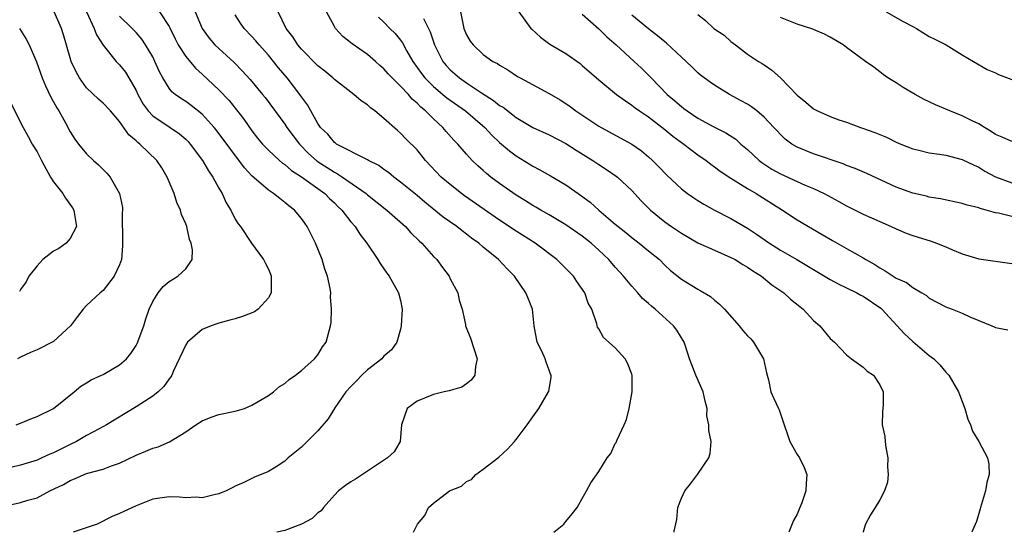
# Model space of a CAD drawing. Units: inches. Extents: x 2568000 to 2571000, y 1521000 to 1524000.
# Drawn here: x 2568523 to 2568642, y 1521000 to 1521062 of the extents above; entities that cross this region are included whole.
import ezdxf

# ---------------------------------------------------------------- set-up
doc = ezdxf.new("R2010")
doc.units = ezdxf.units.IN
doc.header["$MEASUREMENT"] = 0
doc.layers.add('LD25681521_2ft', color=83, linetype='Continuous')

msp = doc.modelspace()

# ---------------------------------------------------------------- linework, layer by layer
at = {"layer": 'LD25681521_2ft'}
for points, elevation in [([(2568530.97, 1521063), (2568531.93, 1521061), (2568532.21, 1521060.21), (2568533, 1521058.98), (2568534.6, 1521057), (2568534.78, 1521056.78), (2568535, 1521056.57), (2568535.69, 1521055.69), (2568536.11, 1521055), (2568537, 1521053.47), (2568537.22, 1521053), (2568537.84, 1521051.84), (2568538.44, 1521051), (2568539, 1521050.4), (2568541.12, 1521049), (2568542.23, 1521048.23), (2568543, 1521047.57), (2568543.29, 1521047.29), (2568543.54, 1521047), (2568545.04, 1521045), (2568545.74, 1521043.74), (2568546.28, 1521043), (2568547, 1521041.67), (2568547.4, 1521041), (2568547.88, 1521039.88), (2568548.47, 1521039), (2568549, 1521037.91), (2568549.33, 1521037.33), (2568549.62, 1521037), (2568550.98, 1521035), (2568552.43, 1521033), (2568552.63, 1521032.63), (2568553, 1521031.84), (2568553.25, 1521031.25), (2568553.34, 1521031), (2568553.34, 1521029), (2568553, 1521028.38), (2568551.78, 1521027), (2568551.32, 1521026.68), (2568549.89, 1521026.11), (2568549, 1521025.83), (2568548.32, 1521025.68), (2568547, 1521025.3), (2568546.75, 1521025.25), (2568546.06, 1521025), (2568545, 1521024.53), (2568543.23, 1521023), (2568543, 1521022.71), (2568541.52, 1521019.53), (2568541.31, 1521019), (2568541.2, 1521018.8), (2568541, 1521018.58), (2568540.37, 1521017.63), (2568539.65, 1521017), (2568539, 1521016.49), (2568537.55, 1521015.55), (2568537, 1521015.18), (2568533.43, 1521013), (2568532.54, 1521012.54), (2568531, 1521011.7), (2568529.79, 1521011), (2568529, 1521010.63), (2568527, 1521009.62), (2568526.55, 1521009.45), (2568525.59, 1521009), (2568525, 1521008.74), (2568524.61, 1521008.61), (2568523, 1521008.14), (2568521, 1521007.63)], 8314), ([(2568522.49, 1521013), (2568523, 1521013.22), (2568524.27, 1521013.73), (2568525, 1521014.03), (2568526.99, 1521014.99), (2568529.5, 1521017), (2568530.32, 1521017.68), (2568531, 1521018.08), (2568531.56, 1521018.44), (2568532.81, 1521019), (2568533, 1521019.1), (2568535, 1521020.27), (2568535.83, 1521021), (2568536.35, 1521021.65), (2568537, 1521022.63), (2568537.13, 1521022.87), (2568537.91, 1521025), (2568538.16, 1521025.84), (2568538.58, 1521027), (2568539, 1521027.93), (2568539.65, 1521029), (2568540.25, 1521029.75), (2568541, 1521030.37), (2568542.06, 1521031), (2568543, 1521031.89), (2568543.78, 1521033), (2568543.82, 1521034.18), (2568543.64, 1521035), (2568543.46, 1521035.46), (2568543.12, 1521037), (2568543, 1521037.35), (2568542.47, 1521038.47), (2568542.36, 1521039), (2568541.92, 1521039.92), (2568541.59, 1521041), (2568540.76, 1521043), (2568540.1, 1521044.1), (2568539.51, 1521045), (2568537.45, 1521047), (2568537.19, 1521047.19), (2568537, 1521047.38), (2568536.12, 1521048.12), (2568535, 1521049.74), (2568533.9, 1521051), (2568533, 1521051.96), (2568532.43, 1521052.43), (2568531, 1521053.81), (2568530.14, 1521055), (2568529.72, 1521055.72), (2568529.14, 1521057), (2568529, 1521057.43), (2568528.22, 1521060.22), (2568527.97, 1521061), (2568527.06, 1521063)], 8312), ([(2568539.84, 1521063), (2568541, 1521061.23), (2568541.08, 1521061.08), (2568541.73, 1521059.73), (2568542.1, 1521059), (2568543, 1521057.59), (2568544.18, 1521056.18), (2568545, 1521055.44), (2568547, 1521053.56), (2568548.25, 1521052.25), (2568549.15, 1521051.15), (2568550.02, 1521050.02), (2568551, 1521048.61), (2568551.7, 1521047.7), (2568552.28, 1521047), (2568553, 1521046.24), (2568554.36, 1521045), (2568554.7, 1521044.7), (2568555, 1521044.51), (2568555.79, 1521043.79), (2568557, 1521043.04), (2568559.83, 1521041), (2568560.4, 1521040.4), (2568561, 1521039.86), (2568561.43, 1521039.43), (2568561.89, 1521039), (2568563, 1521037.57), (2568563.52, 1521037), (2568564.08, 1521036.08), (2568564.93, 1521035), (2568566.27, 1521033), (2568566.54, 1521032.54), (2568567, 1521031.91), (2568567.36, 1521031.36), (2568567.64, 1521031), (2568568.77, 1521029), (2568569, 1521028.04), (2568569.2, 1521027), (2568569.09, 1521025), (2568569, 1521024.58), (2568568.54, 1521023), (2568567.9, 1521022.1), (2568567, 1521021.3), (2568566.73, 1521021), (2568565, 1521019.67), (2568564.31, 1521019), (2568563.68, 1521018.32), (2568563, 1521017.65), (2568562.4, 1521017), (2568561.06, 1521015.06), (2568560.26, 1521013.74), (2568559, 1521012.3), (2568557, 1521010.31), (2568555.42, 1521009), (2568555, 1521008.6), (2568553.94, 1521007.94), (2568553, 1521007.38), (2568551.31, 1521006.69), (2568551, 1521006.51), (2568550.03, 1521006.03), (2568549, 1521005.58), (2568548.63, 1521005.37), (2568547.91, 1521005), (2568547, 1521004.65), (2568546.59, 1521004.59), (2568545, 1521004.17), (2568544.27, 1521004.27), (2568543, 1521004.18), (2568542.26, 1521004.26), (2568541, 1521004.29), (2568540.16, 1521004.16), (2568539, 1521004), (2568537, 1521003.19), (2568535.49, 1521002.51), (2568535, 1521002.26), (2568534.1, 1521001.9), (2568532.27, 1521001), (2568530.35, 1521000.35), (2568529.38, 1521000)], 8318), ([(2568544.16, 1521063), (2568544.98, 1521061), (2568545.82, 1521059.82), (2568546.53, 1521059), (2568547, 1521058.54), (2568548.85, 1521056.85), (2568549.85, 1521055.85), (2568550.8, 1521054.8), (2568552.3, 1521053), (2568552.61, 1521052.61), (2568555, 1521049.39), (2568555.25, 1521049), (2568555.99, 1521047.99), (2568556.76, 1521047), (2568557.87, 1521045.87), (2568558.93, 1521044.93), (2568561, 1521043.58), (2568561.39, 1521043.39), (2568561.98, 1521043), (2568564.84, 1521041), (2568565, 1521040.86), (2568567.36, 1521039), (2568569.61, 1521037), (2568570.25, 1521036.25), (2568571.26, 1521035.26), (2568571.56, 1521035), (2568573, 1521033.39), (2568573.39, 1521033), (2568574.07, 1521032.07), (2568574.87, 1521031), (2568575, 1521030.69), (2568575.94, 1521029), (2568576.08, 1521028.08), (2568576.47, 1521027), (2568576.85, 1521025.15), (2568576.87, 1521025), (2568577.49, 1521023.49), (2568578.29, 1521021), (2568578.07, 1521020.07), (2568578, 1521019), (2568577.57, 1521018.43), (2568577, 1521017.99), (2568576.43, 1521017.57), (2568575, 1521017.17), (2568574.89, 1521017.11), (2568574.27, 1521017), (2568573, 1521016.7), (2568571, 1521015.89), (2568569.82, 1521015), (2568569.13, 1521013), (2568568.94, 1521011), (2568568.24, 1521009.76), (2568567.44, 1521009), (2568566.2, 1521008.2), (2568563.57, 1521006.43), (2568563, 1521006.1), (2568562.35, 1521005.65), (2568561.51, 1521005), (2568561, 1521004.51), (2568559.66, 1521003), (2568559.39, 1521002.61), (2568559, 1521002.36), (2568558.32, 1521001.68), (2568557.02, 1521001), (2568555, 1521000.23), (2568554.03, 1521000)], 8320), ([(2568587.56, 1521000), (2568588.75, 1521001), (2568588.87, 1521001.13), (2568589, 1521001.32), (2568589.77, 1521002.23), (2568590.38, 1521003), (2568591.52, 1521005), (2568592.03, 1521005.97), (2568593, 1521007.34), (2568594, 1521009), (2568594.46, 1521009.54), (2568595, 1521010.73), (2568595.11, 1521010.89), (2568595.21, 1521011.21), (2568596.08, 1521013), (2568596.35, 1521013.65), (2568596.66, 1521015), (2568597.03, 1521017), (2568597.04, 1521018.96), (2568597, 1521019.13), (2568596.49, 1521020.49), (2568596.19, 1521021), (2568595, 1521022.33), (2568593.57, 1521023.57), (2568593, 1521024.61), (2568592.85, 1521024.85), (2568592.8, 1521025), (2568592.77, 1521025.23), (2568592.16, 1521027), (2568591.73, 1521027.73), (2568591.3, 1521029), (2568590.35, 1521030.35), (2568589.92, 1521031), (2568589, 1521031.94), (2568587.93, 1521033), (2568585.28, 1521035), (2568583, 1521036.45), (2568581, 1521037.77), (2568576.74, 1521040.74), (2568576.38, 1521041), (2568575, 1521042.08), (2568573.92, 1521043), (2568572.04, 1521045), (2568571, 1521046.28), (2568569.63, 1521047.63), (2568569, 1521048.3), (2568568.62, 1521048.62), (2568567, 1521050.07), (2568565.9, 1521051), (2568565.38, 1521051.38), (2568565, 1521051.73), (2568564.24, 1521052.24), (2568563.36, 1521053), (2568563, 1521053.27), (2568561, 1521054.81), (2568560.8, 1521055), (2568559.83, 1521055.83), (2568559, 1521056.48), (2568557, 1521058.49), (2568556.57, 1521059), (2568555.97, 1521059.97), (2568555.14, 1521061), (2568554.19, 1521063)], 8324), ([(2568602.13, 1521000), (2568602.13, 1521000.13), (2568602.44, 1521001.56), (2568602.58, 1521003), (2568603, 1521004.12), (2568603.41, 1521005), (2568604.12, 1521005.88), (2568604.93, 1521007), (2568606.33, 1521009), (2568606.47, 1521009.53), (2568606.6, 1521011), (2568606.31, 1521012.31), (2568606.32, 1521013), (2568606.08, 1521014.08), (2568606.1, 1521015), (2568605.87, 1521015.87), (2568605.64, 1521017), (2568604.74, 1521019), (2568604.28, 1521020.28), (2568603.98, 1521021), (2568603.48, 1521022.52), (2568603.34, 1521023), (2568602.45, 1521024.45), (2568602.05, 1521025), (2568599.83, 1521027), (2568599.36, 1521027.36), (2568599, 1521027.69), (2568598.3, 1521028.3), (2568597.71, 1521029), (2568597.37, 1521029.37), (2568597, 1521029.8), (2568596.01, 1521031), (2568595, 1521032.11), (2568594.22, 1521033), (2568593, 1521034.16), (2568592.06, 1521035), (2568591, 1521035.83), (2568589, 1521037.21), (2568587, 1521038.41), (2568585.97, 1521039), (2568585.37, 1521039.37), (2568585, 1521039.56), (2568584.12, 1521040.12), (2568583, 1521040.79), (2568581, 1521042.2), (2568579.93, 1521043), (2568579.42, 1521043.42), (2568579, 1521043.81), (2568578.36, 1521044.36), (2568577.69, 1521045), (2568577, 1521045.75), (2568575.93, 1521047), (2568575.46, 1521047.46), (2568574.53, 1521048.53), (2568574.14, 1521049), (2568573, 1521050.03), (2568572.04, 1521051), (2568571.46, 1521051.46), (2568571, 1521051.96), (2568570.42, 1521052.42), (2568569.95, 1521053), (2568569, 1521054.02), (2568567.98, 1521055), (2568567.5, 1521055.5), (2568567, 1521056.11), (2568566.51, 1521056.51), (2568565.97, 1521057), (2568565, 1521057.82), (2568563.13, 1521059.13), (2568562.01, 1521060.01), (2568561.13, 1521061), (2568561, 1521061.21), (2568560.06, 1521063)], 8326), ([(2568576.25, 1521063), (2568576.68, 1521061), (2568577, 1521060.22), (2568577.45, 1521059.45), (2568577.78, 1521059), (2568579, 1521057.84), (2568580.19, 1521057), (2568580.74, 1521056.74), (2568581, 1521056.54), (2568581.99, 1521055.99), (2568583.18, 1521055.18), (2568583.5, 1521055), (2568587, 1521053.11), (2568588.33, 1521052.33), (2568589, 1521051.9), (2568589.53, 1521051.53), (2568590.23, 1521051), (2568590.7, 1521050.7), (2568593, 1521049.16), (2568593.28, 1521049), (2568597, 1521046.98), (2568598.16, 1521046.16), (2568599, 1521045.45), (2568599.5, 1521045), (2568600.25, 1521044.25), (2568601.22, 1521043.22), (2568603, 1521041.58), (2568603.75, 1521041), (2568604.49, 1521040.49), (2568605, 1521040.15), (2568605.71, 1521039.71), (2568607.01, 1521039.01), (2568609, 1521038), (2568611, 1521036.83), (2568612.1, 1521036.1), (2568613.65, 1521035), (2568615, 1521034.15), (2568616.99, 1521033), (2568621, 1521030.61), (2568622.05, 1521030.05), (2568623, 1521029.61), (2568624.24, 1521029), (2568624.72, 1521028.72), (2568625, 1521028.58), (2568627.13, 1521027.13), (2568627.26, 1521027), (2568630.02, 1521024.02), (2568631, 1521023.09), (2568633, 1521021.42), (2568633.54, 1521021), (2568634.27, 1521020.27), (2568635, 1521019.37), (2568635.2, 1521019.2), (2568635.36, 1521019), (2568636.56, 1521017), (2568636.66, 1521016.66), (2568637.32, 1521015), (2568637.69, 1521013.69), (2568638.01, 1521013), (2568638.23, 1521012.23), (2568638.99, 1521011), (2568640.06, 1521009), (2568640.23, 1521008.23), (2568640.27, 1521007), (2568639.96, 1521006.04), (2568639.81, 1521005), (2568639.2, 1521003), (2568639.17, 1521002.83), (2568638.7, 1521001.3), (2568638.22, 1521000.22), (2568638.15, 1521000)], 8332), ([(2568583.34, 1521063), (2568584.78, 1521061), (2568584.88, 1521060.88), (2568585.94, 1521059.94), (2568587.09, 1521059.09), (2568589, 1521057.96), (2568590.73, 1521056.73), (2568591, 1521056.52), (2568593, 1521054.76), (2568595.16, 1521053), (2568596.22, 1521052.22), (2568597, 1521051.72), (2568597.39, 1521051.39), (2568597.94, 1521051), (2568599, 1521050.29), (2568601, 1521048.76), (2568601.96, 1521047.96), (2568603.29, 1521047), (2568605, 1521045.67), (2568605.98, 1521045), (2568606.55, 1521044.55), (2568607, 1521044.25), (2568607.71, 1521043.71), (2568609, 1521042.86), (2568611, 1521041.61), (2568612.05, 1521041), (2568615.23, 1521039), (2568617, 1521037.81), (2568620.05, 1521036.05), (2568621.3, 1521035.3), (2568623, 1521034.36), (2568625, 1521033.22), (2568625.34, 1521033), (2568626.4, 1521032.4), (2568627, 1521032), (2568627.66, 1521031.66), (2568628.62, 1521031), (2568629, 1521030.77), (2568630.23, 1521030.23), (2568631, 1521029.62), (2568632.1, 1521029), (2568632.65, 1521028.65), (2568633, 1521028.34), (2568635, 1521027.3), (2568635.21, 1521027.21), (2568635.79, 1521027), (2568637, 1521026.52), (2568637.9, 1521026.1), (2568639, 1521025.62), (2568640.56, 1521025), (2568640.86, 1521024.86), (2568641, 1521024.77), (2568642.52, 1521024.52)], 8334), ([(2568627.78, 1521063), (2568629.84, 1521061.84), (2568631, 1521061.22), (2568631.47, 1521061), (2568633, 1521060.02), (2568633.67, 1521059.67), (2568635.03, 1521059), (2568637, 1521057.78), (2568638.37, 1521057), (2568640.01, 1521056.01), (2568641, 1521055.6), (2568641.4, 1521055.4), (2568643, 1521054.8)], 8344), ([(2568521.21, 1521003.21), (2568523, 1521003.59), (2568523.9, 1521003.9), (2568525, 1521004.16), (2568526.56, 1521005), (2568528.2, 1521005.8), (2568529, 1521006.28), (2568529.52, 1521006.48), (2568530.72, 1521007), (2568531, 1521007.1), (2568533, 1521007.65), (2568534.03, 1521008.03), (2568535, 1521008.35), (2568537, 1521009.33), (2568538.19, 1521009.81), (2568539, 1521010.18), (2568539.67, 1521010.33), (2568541.05, 1521010.94), (2568543, 1521012.15), (2568544.23, 1521013), (2568545, 1521013.5), (2568546.08, 1521013.92), (2568547, 1521014.25), (2568549, 1521014.67), (2568550.1, 1521015), (2568551, 1521015.37), (2568553, 1521016.56), (2568553.63, 1521017), (2568554.35, 1521017.65), (2568555, 1521018.03), (2568555.51, 1521018.49), (2568556.28, 1521019), (2568557, 1521019.59), (2568558.59, 1521021), (2568559, 1521021.5), (2568559.56, 1521022.44), (2568560, 1521023), (2568560.54, 1521025), (2568560.59, 1521025.41), (2568560.64, 1521027), (2568560.52, 1521028.52), (2568560.55, 1521029), (2568560.5, 1521029.5), (2568560.17, 1521031), (2568559.84, 1521031.84), (2568559.5, 1521033), (2568558.7, 1521035), (2568557.7, 1521037), (2568557.4, 1521037.4), (2568557, 1521037.97), (2568556.16, 1521039), (2568555.5, 1521039.5), (2568555, 1521039.93), (2568554.39, 1521040.39), (2568553.64, 1521041), (2568553, 1521041.42), (2568551, 1521043.14), (2568550.1, 1521044.1), (2568546.7, 1521048.7), (2568546.45, 1521049), (2568545, 1521050.6), (2568543.67, 1521051.67), (2568543, 1521052.15), (2568542.47, 1521052.47), (2568541.74, 1521053), (2568541.33, 1521053.33), (2568541, 1521053.75), (2568540.23, 1521055), (2568539.8, 1521055.8), (2568539.28, 1521057), (2568539, 1521057.55), (2568538.15, 1521059), (2568537.69, 1521059.69), (2568537, 1521060.5), (2568536.53, 1521061), (2568535, 1521062.46)], 8316), ([(2568570.56, 1521000), (2568571.05, 1521001), (2568571.95, 1521002.05), (2568572.38, 1521003), (2568573, 1521003.54), (2568574.94, 1521005), (2568576.4, 1521005.6), (2568577, 1521006.13), (2568577.59, 1521006.41), (2568578.11, 1521007), (2568579, 1521007.66), (2568580.89, 1521009.11), (2568581.94, 1521010.06), (2568582.81, 1521011), (2568583, 1521011.22), (2568584.32, 1521013), (2568585, 1521013.99), (2568585.73, 1521015), (2568586.92, 1521017), (2568586.94, 1521017.06), (2568587.24, 1521018.76), (2568587.23, 1521019), (2568587.16, 1521019.16), (2568587, 1521019.64), (2568586.61, 1521020.61), (2568586.51, 1521021), (2568586.09, 1521021.91), (2568585.56, 1521023), (2568585.17, 1521025), (2568584.97, 1521027), (2568584.41, 1521028.41), (2568584.18, 1521029), (2568582.78, 1521031), (2568581.9, 1521031.9), (2568580.86, 1521033), (2568579, 1521034.53), (2568578.46, 1521035), (2568577.61, 1521035.61), (2568577, 1521036.1), (2568576.47, 1521036.47), (2568575.82, 1521037), (2568574.16, 1521038.16), (2568571.95, 1521039.95), (2568571, 1521040.76), (2568569, 1521042.39), (2568568.19, 1521043), (2568567.55, 1521043.55), (2568567, 1521043.92), (2568566.38, 1521044.38), (2568565.13, 1521045), (2568565, 1521045.08), (2568561.25, 1521047), (2568561.11, 1521047.11), (2568561, 1521047.18), (2568560.19, 1521048.19), (2568559.33, 1521049), (2568559, 1521049.47), (2568557.75, 1521051.75), (2568557, 1521052.72), (2568556.82, 1521053), (2568555.26, 1521055), (2568554.23, 1521056.23), (2568553, 1521057.75), (2568551.88, 1521059), (2568551.49, 1521059.49), (2568551, 1521060.03), (2568550.06, 1521061), (2568549.63, 1521061.63), (2568549, 1521062.64)], 8322), ([(2568566.35, 1521062.35), (2568567, 1521061.75), (2568567.69, 1521061), (2568568.37, 1521060.37), (2568569, 1521059.56), (2568569.24, 1521059.24), (2568569.76, 1521058.24), (2568570.48, 1521057), (2568571.54, 1521055.54), (2568571.94, 1521055), (2568573, 1521053.94), (2568573.5, 1521053.5), (2568574.14, 1521053), (2568574.6, 1521052.6), (2568576.86, 1521051), (2568579.19, 1521049), (2568580.07, 1521048.07), (2568581, 1521047.2), (2568582.18, 1521046.18), (2568583, 1521045.55), (2568584.59, 1521044.59), (2568585, 1521044.32), (2568585.87, 1521043.87), (2568587.15, 1521043.15), (2568589, 1521042.05), (2568590.49, 1521041), (2568590.8, 1521040.8), (2568591.94, 1521039.94), (2568592.99, 1521039), (2568595, 1521037.31), (2568595.36, 1521037), (2568596.27, 1521036.27), (2568597, 1521035.67), (2568597.89, 1521035), (2568599, 1521034.07), (2568600.33, 1521033), (2568601, 1521032.32), (2568601.69, 1521031.69), (2568603, 1521030.64), (2568605, 1521029.41), (2568605.28, 1521029.28), (2568606.53, 1521028.53), (2568607, 1521028.09), (2568607.62, 1521027.62), (2568608.21, 1521027), (2568609.98, 1521025), (2568610.44, 1521024.44), (2568611, 1521023.8), (2568611.4, 1521023.4), (2568611.74, 1521023), (2568612.94, 1521021), (2568613.29, 1521019.29), (2568613.54, 1521018.46), (2568613.84, 1521017), (2568614.19, 1521016.19), (2568614.74, 1521015), (2568614.83, 1521014.83), (2568615.43, 1521013), (2568615.83, 1521011.83), (2568616.13, 1521011), (2568617, 1521009.42), (2568617.29, 1521009), (2568617.84, 1521007.84), (2568618.19, 1521007), (2568618.1, 1521005.9), (2568618.08, 1521005), (2568617.57, 1521003.57), (2568617.34, 1521003), (2568617, 1521002.19), (2568616.56, 1521001.44), (2568616, 1521000)], 8328), ([(2568571.79, 1521062.21), (2568572.57, 1521060.57), (2568573.12, 1521059), (2568574.12, 1521057), (2568574.51, 1521056.52), (2568575, 1521055.99), (2568576.12, 1521055), (2568577, 1521054.39), (2568578.81, 1521053.19), (2568580.27, 1521052.27), (2568581, 1521051.68), (2568581.44, 1521051.44), (2568583, 1521050.21), (2568585, 1521049), (2568587, 1521048.09), (2568589, 1521047.08), (2568590.26, 1521046.26), (2568592.28, 1521045), (2568593, 1521044.51), (2568593.93, 1521043.93), (2568595.12, 1521043.12), (2568595.26, 1521043), (2568597, 1521041.38), (2568598.13, 1521040.13), (2568599.25, 1521039), (2568601, 1521037.57), (2568601.79, 1521037), (2568603, 1521036.19), (2568605, 1521035.03), (2568607, 1521034.13), (2568609, 1521033.28), (2568609.51, 1521033), (2568610.42, 1521032.42), (2568611, 1521032.1), (2568611.64, 1521031.64), (2568612.68, 1521031), (2568613.96, 1521029.96), (2568615.38, 1521029), (2568616.22, 1521028.22), (2568617.32, 1521027.32), (2568617.75, 1521027), (2568619, 1521025.62), (2568619.75, 1521025), (2568621, 1521023.47), (2568621.24, 1521023.24), (2568621.54, 1521023), (2568622.25, 1521022.25), (2568623, 1521021.5), (2568623.6, 1521021), (2568625, 1521019.97), (2568625.49, 1521019.49), (2568626.24, 1521019), (2568627, 1521017.85), (2568627.43, 1521017), (2568627.42, 1521015.42), (2568627.4, 1521015), (2568627.36, 1521014.64), (2568627.31, 1521013), (2568627.61, 1521011.61), (2568627.65, 1521011), (2568627.75, 1521010.25), (2568627.98, 1521009), (2568627.93, 1521007.93), (2568628.01, 1521007), (2568627.95, 1521006.05), (2568627.57, 1521005), (2568627, 1521003.93), (2568626.47, 1521003), (2568625.89, 1521002.11), (2568625.27, 1521001), (2568625, 1521000.05), (2568624.99, 1521000)], 8330), ([(2568591, 1521062.71), (2568593, 1521060.93), (2568593.98, 1521059.98), (2568595.11, 1521059), (2568597.3, 1521057), (2568598.17, 1521056.17), (2568599.18, 1521055.18), (2568599.33, 1521055), (2568601.26, 1521053), (2568602.21, 1521052.21), (2568603, 1521051.52), (2568603.31, 1521051.31), (2568603.7, 1521051), (2568605, 1521050.13), (2568606.93, 1521049.07), (2568608.37, 1521048.37), (2568609.57, 1521047.57), (2568610.2, 1521047), (2568611, 1521046.33), (2568612.42, 1521045), (2568612.75, 1521044.75), (2568613.96, 1521043.96), (2568615, 1521043.39), (2568617, 1521042.46), (2568617.98, 1521042.02), (2568619, 1521041.6), (2568620.28, 1521041), (2568622.06, 1521040.06), (2568623, 1521039.51), (2568625, 1521038.5), (2568627, 1521037.6), (2568628.41, 1521037), (2568629, 1521036.72), (2568630.22, 1521036.22), (2568631, 1521035.93), (2568633.23, 1521035.23), (2568633.87, 1521035), (2568635, 1521034.55), (2568635.82, 1521034.18), (2568637, 1521033.69), (2568639, 1521033.09), (2568643, 1521032.55)], 8336), ([(2568643, 1521038.21), (2568641.39, 1521038.61), (2568641, 1521038.68), (2568639.89, 1521039), (2568639.18, 1521039.18), (2568639, 1521039.26), (2568637.59, 1521039.59), (2568637, 1521039.79), (2568634.36, 1521040.36), (2568633, 1521040.58), (2568632.67, 1521040.67), (2568631, 1521041.05), (2568629, 1521041.77), (2568625.44, 1521043.44), (2568624.04, 1521044.04), (2568623, 1521044.41), (2568622.59, 1521044.59), (2568619, 1521045.82), (2568617, 1521046.63), (2568616.38, 1521047), (2568615.58, 1521047.58), (2568615, 1521048.13), (2568614.58, 1521048.58), (2568614.2, 1521049), (2568613, 1521050.26), (2568612.13, 1521051), (2568611.5, 1521051.5), (2568611, 1521051.81), (2568610.24, 1521052.24), (2568608.84, 1521053), (2568607, 1521054.12), (2568606.47, 1521054.47), (2568605.33, 1521055.33), (2568605, 1521055.62), (2568604.29, 1521056.29), (2568603.56, 1521057), (2568603, 1521057.5), (2568601.2, 1521059.2), (2568601, 1521059.35), (2568600.11, 1521060.11), (2568599, 1521060.93), (2568597.88, 1521061.88), (2568597, 1521062.58)], 8338), ([(2568605, 1521062.68), (2568605.93, 1521061.93), (2568606.91, 1521061), (2568608.17, 1521060.17), (2568609, 1521059.42), (2568609.53, 1521059), (2568611, 1521057.89), (2568612.32, 1521057), (2568612.76, 1521056.76), (2568613, 1521056.57), (2568613.95, 1521055.95), (2568614.99, 1521054.99), (2568617, 1521052.91), (2568618.08, 1521052.08), (2568619, 1521051.25), (2568619.47, 1521051), (2568621, 1521050.33), (2568622.06, 1521049.94), (2568623, 1521049.63), (2568624.68, 1521049), (2568624.93, 1521048.93), (2568626.4, 1521048.4), (2568627.82, 1521047.82), (2568629, 1521047.24), (2568629.55, 1521047), (2568631, 1521046.43), (2568631.73, 1521046.27), (2568633, 1521045.95), (2568634.23, 1521045.77), (2568635, 1521045.63), (2568637, 1521045.13), (2568638.42, 1521044.42), (2568639, 1521044.19), (2568639.72, 1521043.72), (2568641, 1521043.02), (2568643, 1521042.29)], 8340), ([(2568643, 1521047.31), (2568641.82, 1521047.82), (2568641, 1521048.14), (2568640.51, 1521048.51), (2568639.67, 1521049), (2568639, 1521049.43), (2568638.19, 1521049.81), (2568637, 1521050.42), (2568635.49, 1521051), (2568633.74, 1521051.74), (2568633, 1521052.12), (2568632.39, 1521052.39), (2568631.3, 1521053), (2568629.85, 1521053.85), (2568629, 1521054.4), (2568627.99, 1521055), (2568627.42, 1521055.42), (2568627, 1521055.75), (2568626.29, 1521056.29), (2568625.29, 1521057), (2568623, 1521058.7), (2568622.57, 1521059), (2568621, 1521059.92), (2568620.31, 1521060.31), (2568619, 1521060.86), (2568618.91, 1521060.91), (2568617, 1521061.51), (2568616.19, 1521061.81), (2568615, 1521062.31)], 8342), ([(2568522.86, 1521061), (2568523.68, 1521059.68), (2568524.04, 1521059), (2568524.95, 1521056.95), (2568525.64, 1521055), (2568526.03, 1521054.03), (2568526.68, 1521052.68), (2568527, 1521052.11), (2568527.39, 1521051.39), (2568527.64, 1521051), (2568528.44, 1521049.56), (2568529, 1521048.49), (2568529.58, 1521047.58), (2568530.01, 1521047), (2568531, 1521045.79), (2568531.84, 1521045), (2568532.46, 1521044.46), (2568533.47, 1521043.47), (2568533.86, 1521043), (2568535, 1521041), (2568535.33, 1521039.33), (2568535.35, 1521039), (2568535.32, 1521038.68), (2568535.36, 1521035), (2568535.34, 1521034.66), (2568535.22, 1521033), (2568535, 1521032.39), (2568534.35, 1521031), (2568533, 1521029.28), (2568532.64, 1521029), (2568531, 1521027.45), (2568530.59, 1521027), (2568529.88, 1521026.12), (2568529.04, 1521025), (2568527, 1521023.09), (2568525, 1521022.08), (2568524.23, 1521021.77), (2568523, 1521021.21), (2568522.65, 1521021)], 8310), ([(2568521.88, 1521051.88), (2568523.34, 1521049), (2568523.91, 1521047.91), (2568524.43, 1521047), (2568525, 1521046.05), (2568525.53, 1521045), (2568526.65, 1521043), (2568527, 1521042.44), (2568528.12, 1521041), (2568528.44, 1521040.44), (2568529.28, 1521039.28), (2568529.44, 1521039), (2568529.55, 1521038.45), (2568529.76, 1521037), (2568529, 1521035.55), (2568528.54, 1521035), (2568527.64, 1521034.36), (2568527, 1521034.01), (2568526.41, 1521033.59), (2568525.69, 1521033), (2568525, 1521032.27), (2568524.02, 1521031), (2568523.67, 1521030.33), (2568523, 1521029.38), (2568522.86, 1521029.14)], 8308)]:
    msp.add_lwpolyline(points, dxfattribs=dict(at, elevation=elevation))

doc.saveas('drawing.dxf')
